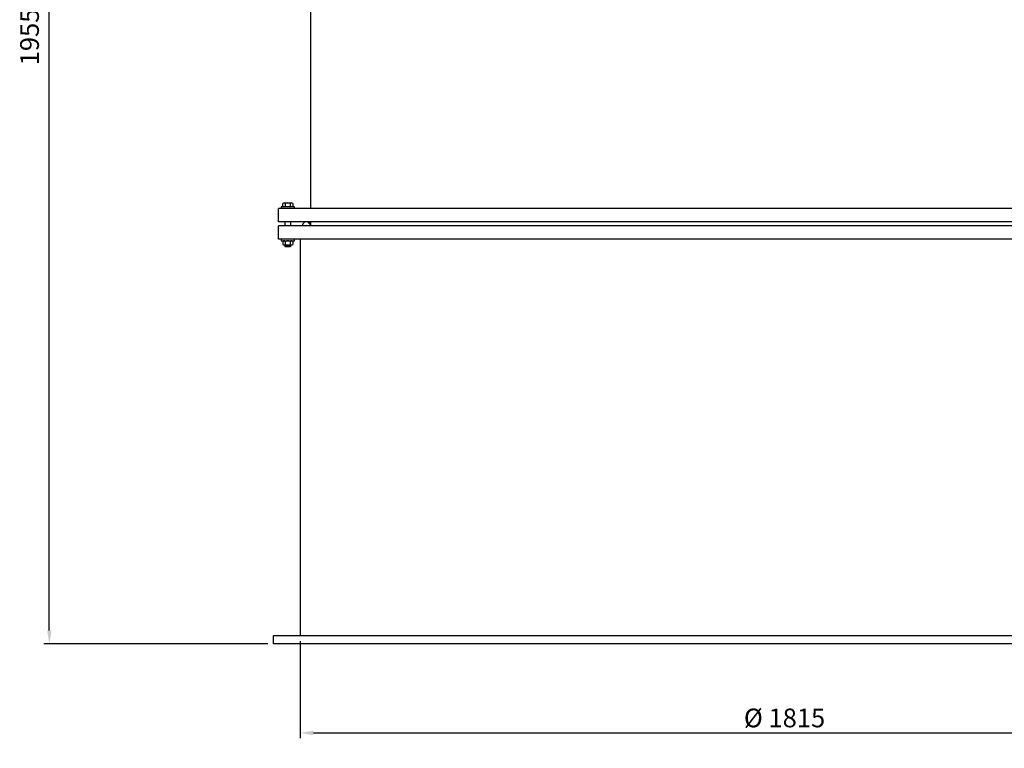
# Model space of a CAD drawing. Units: millimetres. Extents: x -37067 to -33557, y 93615 to 98627.
# Drawn here: x -37067 to -35224, y 95738 to 97100 of the extents above; entities that cross this region are included whole.
import ezdxf

# ---------------------------------------------------------------- set-up
doc = ezdxf.new("R2010")
doc.units = ezdxf.units.MM
doc.layers.add('AM_5', color=3, linetype='Continuous', lineweight=25)
doc.layers.add('KÖRPERLINIEN', color=1, linetype='Continuous', lineweight=25)
doc.styles.get("Standard").update_dxf_attribs({"font": 'ISOCP.SHX'})
doc.dimstyles.new('AM_ISO$0', dxfattribs={"dimtxt": 3.5, "dimasz": 2.5, "dimexe": 1, "dimexo": 1, "dimgap": 1.5, "dimtad": 1, "dimdsep": 46, "dimtxsty": 'STANDARD', "dimcen": 0, "dimclrd": 3, "dimclre": 3, "dimclrt": 2, "dimadec": 0, "dimazin": 2, "dimtp": 0.1, "dimtm": 0.1, "dimtfac": 0.71, "dimtmove": 0, "dimatfit": 3, "dimfxl": 1, "dimlwd": -1, "dimlwe": -1, "dimarcsym": 0})
doc.dimstyles.new('GEN-ISO$0', dxfattribs={"dimscale": 10, "dimtxt": 3.5, "dimasz": 2.5, "dimexe": 1, "dimexo": 1, "dimgap": 0.6, "dimtad": 1, "dimdsep": 46, "dimtxsty": 'STANDARD', "dimcen": 0, "dimclrd": 3, "dimclre": 3, "dimclrt": 2, "dimadec": 0, "dimazin": 0, "dimtp": 0.1, "dimtm": 0.1, "dimtfac": 0.71, "dimtmove": 0, "dimatfit": 3, "dimfxl": 1, "dimtzin": 0, "dimarcsym": 0})

# ---------------------------------------------------------------- blocks, each defined once
blk = doc.blocks.new('*D8')
at = {"layer": 'AM_5', "color": 3}
for p, q in [((-36703.7, 97886.4), (-37021.1, 97886.4)), ((-37011.1, 95957.9), (-37011.1, 97861.4)), ((-36602, 95932.9), (-37021.1, 95932.9))]:
    blk.add_line(p, q, dxfattribs=at)
for points in [[(-37015.2, 97861.4), (-37006.9, 97861.4), (-37011.1, 97886.4)], [(-37015.2, 95957.9), (-37006.9, 95957.9), (-37011.1, 95932.9)]]:
    blk.add_solid(points, dxfattribs=at)
at = {"layer": 'DEFPOINTS', "color": 0}
for p in [(-37011.1, 97886.4), (-36693.7, 97886.4), (-36592, 95932.9)]:
    blk.add_point(p, dxfattribs=at)
at = {"layer": 'AM_5', "color": 2, "insert": (-37043.6, 97067.8), "char_height": 35, "attachment_point": 5, "rotation": 90}
blk.add_mtext('1955', dxfattribs=at)
blk = doc.blocks.new('*D13')
at = {"layer": 'AM_5', "color": 3, "lineweight": -2}
for p, q in [((-36542, 95937.9), (-36542, 95756.5)), ((-34729, 95937.9), (-34729, 95756.5)), ((-36517, 95766.5), (-34754, 95766.5))]:
    blk.add_line(p, q, dxfattribs=at)
at = {"layer": 'AM_5', "color": 3}
for points in [[(-36517, 95770.7), (-36517, 95762.3), (-36542, 95766.5)], [(-34754, 95770.7), (-34754, 95762.3), (-34729, 95766.5)]]:
    blk.add_solid(points, dxfattribs=at)
at = {"layer": 'DEFPOINTS', "color": 0}
for p in [(-36542, 95947.9), (-34729, 95947.9), (-34729, 95766.5)]:
    blk.add_point(p, dxfattribs=at)
at = {"layer": 'AM_5', "color": 2, "insert": (-35635.5, 95790), "char_height": 35, "attachment_point": 5}
blk.add_mtext('%%c 1815', dxfattribs=at)

msp = doc.modelspace()

# ---------------------------------------------------------------- linework, layer by layer
at = {"layer": 'KÖRPERLINIEN'}
for p, q in [((-36522.524, 97455.391), (-36522.512, 96747.391)), ((-36582.512, 96722.391), (-36582.512, 96747.391)), ((-34688.512, 96747.391), (-36582.512, 96747.391)), ((-36577.512, 96750.391), (-36577.512, 96747.391)), ((-36552.512, 96750.391), (-36577.512, 96750.391)), ((-36574.253, 96750.391), (-36574.253, 96756.457)), ((-36571.861, 96757.391), (-36558.164, 96757.391)), ((-36569.632, 96756.598), (-36569.632, 96750.391)), ((-36560.392, 96756.598), (-36560.392, 96750.391)), ((-36555.772, 96756.457), (-36555.772, 96750.391)), ((-36552.512, 96747.391), (-36552.512, 96750.391)), ((-34688.512, 96722.391), (-36582.512, 96722.391)), ((-36570.012, 96714.891), (-36570.012, 96722.391)), ((-36560.012, 96722.391), (-36560.012, 96714.891)), ((-36528.17, 96722.391), (-36522.512, 96716.734)), ((-36527.462, 96722.391), (-36522.512, 96717.441)), ((-36526.756, 96722.391), (-36522.512, 96718.148)), ((-36526.049, 96722.391), (-36522.512, 96718.855)), ((-36525.342, 96722.391), (-36522.512, 96719.562)), ((-36524.634, 96722.391), (-36522.512, 96720.269)), ((-36523.927, 96722.391), (-36522.512, 96720.976)), ((-36523.22, 96722.391), (-36522.512, 96721.683)), ((-36522.512, 96722.391), (-36522.512, 96714.891)), ((-34688.512, 96714.891), (-36582.512, 96714.891)), ((-36582.512, 96689.891), (-36582.512, 96714.891)), ((-34688.512, 96689.891), (-36582.512, 96689.891)), ((-36577.512, 96689.891), (-36577.512, 96686.891)), ((-36577.512, 96686.891), (-36552.512, 96686.891)), ((-36574.253, 96685.957), (-36574.253, 96679.824)), ((-36569.632, 96686.098), (-36569.632, 96679.683)), ((-36560.392, 96686.098), (-36560.392, 96679.683)), ((-36555.772, 96685.957), (-36555.772, 96679.824)), ((-36552.512, 96686.891), (-36552.512, 96689.891)), ((-36542.012, 96689.891), (-36542.012, 95947.891)), ((-36571.861, 96678.891), (-36558.164, 96678.891)), ((-36570.012, 96676.311), (-36570.012, 96678.891)), ((-36560.012, 96676.311), (-36570.012, 96676.311)), ((-36569.092, 96675.391), (-36570.012, 96676.311)), ((-36569.092, 96678.891), (-36569.092, 96675.391)), ((-36560.932, 96675.391), (-36569.092, 96675.391)), ((-36560.932, 96678.891), (-36560.932, 96675.391)), ((-36560.012, 96676.311), (-36560.932, 96675.391)), ((-36560.012, 96678.891), (-36560.012, 96676.311)), ((-36592.012, 95947.891), (-36592.012, 95932.891)), ((-36542.012, 95947.891), (-36592.012, 95947.891)), ((-34729.012, 95932.891), (-36592.012, 95932.891)), ((-34729.012, 95947.891), (-36542.012, 95947.891))]:
    msp.add_line(p, q, dxfattribs=at)
for centre, radius, start, end in [((-36571.861, 96753.861), 3.529, 50.844971, 132.656494), ((-36565.012, 96743.531), 13.86, 70.529175, 109.471619), ((-36558.164, 96753.861), 3.53, 47.348877, 129.150024), ((-36530.012, 96714.891), 7.5, 73.260376, 180.00373), ((-36571.861, 96683.362), 3.529, 50.839966, 132.661865), ((-36565.012, 96673.031), 13.86, 70.529175, 109.471619), ((-36558.164, 96683.361), 3.53, 47.348877, 129.150024), ((-36571.861, 96682.421), 3.53, 227.354218, 309.14502), ((-36565.012, 96692.755), 13.864, 250.534409, 289.465515), ((-36558.164, 96682.421), 3.53, 230.85498, 312.645782)]:
    msp.add_arc(centre, radius, start, end, dxfattribs=at)

# ---------------------------------------------------------------- dimensions: what is measured, and where the dimension line sits
at = {"layer": 'AM_5'}
dim = msp.add_linear_dim(base=(-37011.078, 97886.383), p1=(-36592.012, 95932.891), p2=(-36693.743, 97886.383), angle=90, text='1955', dimstyle='AM_ISO$0', override={"dimscale": 10, "dimdec": 0}, dxfattribs=at)
dim.commit()
dim.dimension.update_dxf_attribs({"geometry": '*D8', "text_midpoint": (-37011.078, 97067.836), "dimtype": 160})
dim = msp.add_linear_dim(base=(-34729.012, 95766.513), p1=(-36542.012, 95947.891), p2=(-34729.012, 95947.891), text='%%c 1815', dimstyle='GEN-ISO$0', dxfattribs=at)
dim.commit()
dim.dimension.update_dxf_attribs({"geometry": '*D13', "text_midpoint": (-35635.512, 95790.013)})

doc.saveas('drawing.dxf')
